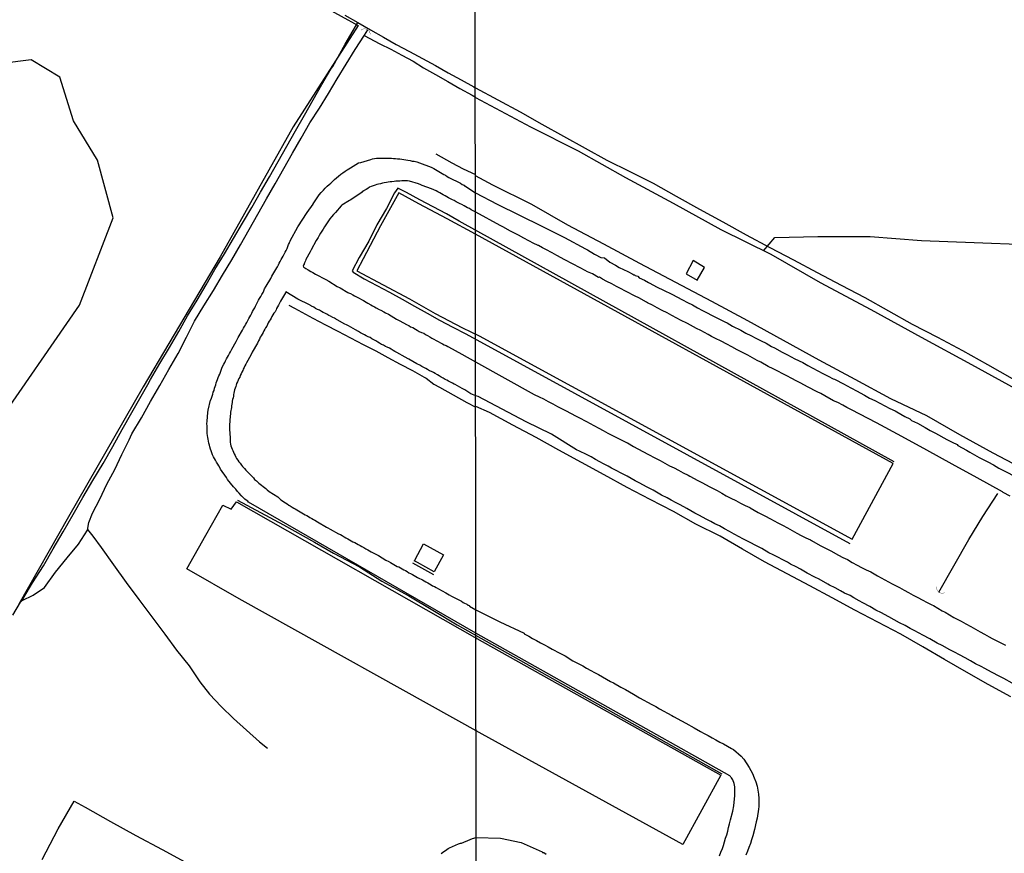
# Model space of a CAD drawing. Units: millimetres. Extents: x 187963 to 190373, y 1654889 to 1657663.
# Drawn here: x 188861 to 189004, y 1656260 to 1656381 of the extents above; entities that cross this region are included whole.
import ezdxf

# ---------------------------------------------------------------- set-up
doc = ezdxf.new("R2010")
doc.units = ezdxf.units.MM
for name, color, linetype in [('V-BANHADO', 102, 'Continuous'), ('V-BUEIRO', 5, 'Continuous'), ('V-EDIFICACAO', 2, 'Continuous'), ('V-LOTE', 1, 'Continuous'), ('V-REFERENCIA', 2, 'Continuous'), ('V-TESTADA', 5, 'Continuous'), ('V-VALETA', 242, 'Continuous'), ('X-LIMITE_1000', 7, 'Continuous')]:
    doc.layers.add(name, color=color, linetype=linetype)

# ---------------------------------------------------------------- blocks, each defined once
blk = doc.blocks.new('305')
at = {"color": 0, "linetype": 'ByBlock', "lineweight": -2, "const_width": 0.05}
blk.add_lwpolyline([(0.73, 0.39, 0.60863), (-0.73, 0.38)], format="xyb", dxfattribs=at)

msp = doc.modelspace()

# ---------------------------------------------------------------- linework, layer by layer
at = {"layer": 'V-BANHADO'}
for points in [[(188858, 1656408.43), (188872, 1656400.64), (188886.09, 1656392.94), (188900.36, 1656385.41), (188910.23, 1656379.97), (188900.81, 1656365.27), (188890.22, 1656346.43), (188879.09, 1656327.59), (188868.23, 1656308.75), (188861.05, 1656296.09)], [(188857.37, 1656321.46), (188869.85, 1656339.43), (188874.7, 1656352.09), (188872.45, 1656360.44), (188868.95, 1656366.14), (188866.97, 1656372.49), (188862.85, 1656375.01), (188858.63, 1656374.44)]]:
    msp.add_lwpolyline(points, dxfattribs=at)
at = {"layer": 'V-EDIFICACAO'}
for points in [[(188927.77, 1656335), (188981.84, 1656305.51), (188987.79, 1656316.5), (188987.79, 1656316.5), (188987.79, 1656316.5), (188987.79, 1656316.5), (188927.25, 1656349.73), (188923.14, 1656351.95), (188919.04, 1656354.11), (188916.13, 1656355.69), (188913.46, 1656350.92), (188910.95, 1656346.13), (188910.05, 1656344.42), (188913.86, 1656342.36), (188917.65, 1656340.33), (188921.39, 1656338.21), (188925.36, 1656336.14)], [(188957.77, 1656343.98), (188959.35, 1656343.04), (188960.44, 1656344.88), (188958.78, 1656345.9), (188957.77, 1656343.98)], [(188892.97, 1656296.87), (188892.97, 1656296.87), (188892.97, 1656296.87), (188892.97, 1656296.87), (188892.97, 1656296.87), (188892.97, 1656296.87), (188892.97, 1656296.87), (188892.97, 1656296.87), (188892.97, 1656296.87), (188892.97, 1656296.87), (188892.97, 1656296.87), (188892.97, 1656296.87), (188892.97, 1656296.87), (188892.97, 1656296.87), (188892.97, 1656296.87), (188892.97, 1656296.87), (188892.97, 1656296.87), (188892.97, 1656296.87), (188892.97, 1656296.87), (188892.97, 1656296.87), (188892.97, 1656296.87), (188885.42, 1656301.2), (188885.42, 1656301.2), (188885.42, 1656301.2), (188885.42, 1656301.2), (188888.17, 1656306.07), (188890.62, 1656310.45), (188890.62, 1656310.45), (188891.83, 1656309.85), (188892.6, 1656310.9), (188892.6, 1656310.9), (188892.6, 1656310.9), (188892.6, 1656310.9), (188892.6, 1656310.9), (188892.6, 1656310.9), (188892.6, 1656310.9), (188892.6, 1656310.9), (188892.6, 1656310.9), (188892.6, 1656310.9), (188892.6, 1656310.9), (188892.6, 1656310.9), (188892.6, 1656310.9), (188892.6, 1656310.9), (188892.6, 1656310.9), (188892.6, 1656310.9), (188892.6, 1656310.9), (188927.41, 1656291.13), (188927.3, 1656291.19), (188927.41, 1656291.13), (188962.8, 1656271.29), (188962.8, 1656271.29), (188962.8, 1656271.29), (188962.8, 1656271.29), (188962.8, 1656271.29), (188962.8, 1656271.29), (188957.27, 1656261.27), (188957.27, 1656261.27), (188957.27, 1656261.27), (188957.27, 1656261.27), (188957.27, 1656261.27), (188957.27, 1656261.27), (188957.27, 1656261.27), (188957.27, 1656261.27), (188957.27, 1656261.27), (188928.2, 1656277.22)], [(188918.83, 1656302.13), (188918.37, 1656302.37), (188918.44, 1656302.48), (188919.71, 1656304.85), (188922.61, 1656303.22), (188921.24, 1656300.78)]]:
    msp.add_lwpolyline(points, close=True, dxfattribs=at)
msp.add_lwpolyline([(188864.44, 1656259.09), (188866.77, 1656263.51), (188869.06, 1656267.53), (188870.67, 1656266.65), (188874.35, 1656264.6), (188878.03, 1656262.55), (188881.84, 1656260.5), (188885.65, 1656258.45)], dxfattribs=at)
at = {"layer": 'V-LOTE'}
for points in [[(188908.32, 1656381.46), (188910.19, 1656380.41), (188912.04, 1656379.34), (188913.89, 1656378.27), (188915.76, 1656377.21), (188917.65, 1656376.19), (188919.57, 1656375.17), (188921.45, 1656374.15), (188923.3, 1656373.12), (188925.15, 1656372.09), (188927, 1656371.06), (188927.22, 1656370.89)], [(188906.25, 1656373.64), (188906.56, 1656374.03), (188908.33, 1656377.25), (188909.5, 1656379.24), (188910.18, 1656380.42)], [(188877.42, 1656323.88), (188879.77, 1656327.92), (188880.12, 1656328.64), (188881.5, 1656330.96), (188882.88, 1656333.28), (188884.26, 1656335.6), (188885.52, 1656337.89), (188886.92, 1656340.13), (188888.2, 1656342.37), (188889.48, 1656344.61), (188890.87, 1656346.85), (188892.18, 1656349.09), (188893.46, 1656351.33), (188894.82, 1656353.57), (188896.09, 1656355.8), (188897.36, 1656358.03), (188898.63, 1656360.26), (188899.9, 1656362.49), (188901.17, 1656364.72), (188902.44, 1656366.95), (188903.71, 1656369.18), (188904.98, 1656371.41), (188906.25, 1656373.64)], [(188927.22, 1656370.91), (188933.73, 1656367.44), (188936.86, 1656365.69), (188939.99, 1656363.94), (188943.12, 1656362.19), (188946.25, 1656360.44), (188949.63, 1656358.79), (188952.99, 1656357.1), (188956.33, 1656355.23), (188959.69, 1656353.36), (188963.07, 1656351.49), (188966.45, 1656349.62), (188969.88, 1656347.8), (188973.33, 1656345.98), (188976.78, 1656344.16), (188980.23, 1656342.34), (188983.68, 1656340.52), (188987.11, 1656338.59), (188990.54, 1656336.66), (188994.19, 1656334.77), (188997.84, 1656332.88), (189001.44, 1656330.83), (189005.04, 1656328.78)], [(188860.16, 1656294.47), (188861.31, 1656296.38), (188861.55, 1656296.61), (188861.83, 1656297.13), (188863.02, 1656299.17), (188864.61, 1656301.65), (188866.01, 1656304.12), (188867.47, 1656306.59), (188868.93, 1656309.06), (188870.32, 1656311.53), (188871.8, 1656314), (188873.28, 1656316.47), (188874.68, 1656318.94), (188876.05, 1656321.41), (188877.42, 1656323.88)]]:
    msp.add_lwpolyline(points, dxfattribs=at)
at = {"layer": 'V-REFERENCIA'}
for points in [[(188962.62, 1656259.62), (188962.81, 1656260.14), (188963.03, 1656260.65), (188963.18, 1656261.12), (188963.31, 1656261.64), (188963.48, 1656262.16), (188963.67, 1656262.67), (188963.8, 1656263.19), (188963.93, 1656263.7), (188964.04, 1656264.22), (188964.19, 1656264.8), (188964.53, 1656266.07), (188964.7, 1656266.84), (188964.7, 1656266.9), (188964.83, 1656268.3), (188964.83, 1656269.08), (188964.81, 1656269.59), (188964.72, 1656270.11), (188964.55, 1656270.62), (188964.34, 1656270.9), (188964.31, 1656270.97), (188964.23, 1656271.03), (188964.18, 1656271.12), (188964.12, 1656271.22), (188927.28, 1656291.87), (188894.36, 1656310.87), (188894.22, 1656311.01), (188893.99, 1656311.18), (188893.82, 1656311.33), (188893.62, 1656311.48), (188893.41, 1656311.69), (188893.34, 1656311.76), (188893.3, 1656311.78), (188893.28, 1656311.82), (188892.98, 1656312.17), (188892.76, 1656312.43), (188892.48, 1656312.74), (188892.16, 1656313.11), (188891.28, 1656314.16), (188891.13, 1656314.45), (188890.27, 1656315.67), (188890.21, 1656315.82), (188890.03, 1656316.12), (188889.88, 1656316.38), (188889.69, 1656316.68), (188889.56, 1656316.94), (188889.41, 1656317.2), (188889.26, 1656317.45), (188889.13, 1656317.75), (188889, 1656318.01), (188888.92, 1656318.31), (188888.81, 1656318.57), (188888.72, 1656318.87), (188888.68, 1656319.13), (188888.59, 1656319.43), (188888.53, 1656319.69), (188888.49, 1656319.99), (188888.44, 1656320.25), (188888.4, 1656320.55), (188888.36, 1656320.81), (188888.36, 1656321.11), (188888.34, 1656321.36), (188888.34, 1656321.62), (188888.36, 1656321.92), (188888.32, 1656322.22), (188888.34, 1656322.61), (188888.43, 1656323.88), (188888.51, 1656324.2), (188888.85, 1656325.68), (188888.87, 1656325.7), (188888.96, 1656325.96), (188889.09, 1656326.26), (188889.15, 1656326.52), (188889.24, 1656326.82), (188889.35, 1656327.08), (188889.43, 1656327.38), (188889.52, 1656327.64), (188889.6, 1656327.9), (188889.65, 1656328.15), (188889.75, 1656328.41), (188889.84, 1656328.67), (188889.95, 1656328.93), (188890.03, 1656329.19), (188890.16, 1656329.44), (188890.27, 1656329.74), (188890.36, 1656330), (188890.48, 1656330.3), (188890.59, 1656330.56), (188890.74, 1656330.86), (188890.89, 1656331.12), (188891.02, 1656331.38), (188891.15, 1656331.63), (188891.28, 1656331.89), (188891.43, 1656332.15), (188891.58, 1656332.41), (188891.71, 1656332.67), (188891.9, 1656333.07), (188892.53, 1656334.15), (188892.63, 1656334.34), (188892.83, 1656334.73), (188893.48, 1656335.82), (188893.6, 1656336.1), (188893.77, 1656336.36), (188893.94, 1656336.66), (188894.09, 1656336.92), (188894.25, 1656337.22), (188894.37, 1656337.48), (188894.53, 1656337.74), (188894.68, 1656337.99), (188894.8, 1656338.25), (188894.93, 1656338.51), (188894.93, 1656338.51), (188895.08, 1656338.77), (188895.25, 1656339.03), (188895.36, 1656339.28), (188895.49, 1656339.58), (188895.62, 1656339.84), (188895.79, 1656340.14), (188895.92, 1656340.4), (188896.14, 1656340.7), (188896.27, 1656340.96), (188896.44, 1656341.26), (188896.54, 1656341.52), (188896.67, 1656341.78), (188896.89, 1656342.16), (188897.58, 1656343.3), (188897.73, 1656343.62), (188898.46, 1656344.85), (188898.54, 1656345), (188898.67, 1656345.26), (188898.8, 1656345.51), (188898.93, 1656345.77), (188899.06, 1656346.03), (188899.23, 1656346.29), (188899.36, 1656346.55), (188899.49, 1656346.8), (188899.66, 1656347.1), (188899.79, 1656347.36), (188899.94, 1656347.66), (188900.05, 1656347.92), (188900.13, 1656348.22), (188900.26, 1656348.48), (188900.28, 1656348.52), (188900.33, 1656348.59), (188900.37, 1656348.69), (188900.38, 1656348.77), (188901.49, 1656350.77), (188902.83, 1656352.86), (188902.84, 1656352.88), (188903.7, 1656354.09), (188903.72, 1656354.11), (188903.89, 1656354.41), (188904.09, 1656354.71), (188904.3, 1656355.01), (188904.6, 1656355.42), (188904.88, 1656355.74), (188905.2, 1656356.1), (188905.47, 1656356.38), (188905.72, 1656356.66), (188906.02, 1656356.92), (188906.28, 1656357.13), (188906.54, 1656357.39), (188906.82, 1656357.63), (188907.1, 1656357.89), (188907.4, 1656358.14), (188907.7, 1656358.4), (188908, 1656358.62), (188908.34, 1656358.85), (188908.65, 1656359.03), (188909.12, 1656359.33), (188910.26, 1656360.04), (188910.62, 1656360.12), (188912.06, 1656360.56), (188912.3, 1656360.62), (188912.6, 1656360.68), (188912.9, 1656360.72), (188913.2, 1656360.74), (188913.54, 1656360.74), (188913.84, 1656360.74), (188914.15, 1656360.74), (188914.45, 1656360.74), (188914.75, 1656360.74), (188915.05, 1656360.72), (188915.35, 1656360.7), (188915.65, 1656360.68), (188915.95, 1656360.66), (188916.25, 1656360.62), (188916.55, 1656360.57), (188916.85, 1656360.55), (188917.15, 1656360.49), (188917.45, 1656360.44), (188917.76, 1656360.4), (188918.06, 1656360.31), (188918.36, 1656360.29), (188918.72, 1656360.21), (188919.13, 1656360.06), (188920.83, 1656359.42), (188921.19, 1656359.22), (188922.67, 1656358.36), (188922.87, 1656358.27), (188923.15, 1656358.1), (188923.38, 1656357.95), (188923.75, 1656357.76), (188924.03, 1656357.61), (188924.41, 1656357.44), (188924.67, 1656357.29), (188925.06, 1656357.09), (188925.32, 1656356.92), (188925.6, 1656356.82), (188925.62, 1656356.75), (188925.67, 1656356.72), (188927.24, 1656355.69), (188930.37, 1656354.06), (188933.62, 1656352.46), (188936.87, 1656350.86), (188940.12, 1656349.26), (188943.19, 1656347.59), (188943.49, 1656347.44), (188944.5, 1656346.81), (188944.57, 1656346.77), (188945.42, 1656346.34), (188945.93, 1656346.28), (188946.69, 1656345.67), (188947.55, 1656345.23), (188948.04, 1656344.9), (188949.31, 1656344.3), (188950.05, 1656343.94), (188950.17, 1656343.83), (188950.35, 1656343.83), (188950.39, 1656343.72), (188950.75, 1656343.61), (188950.97, 1656343.37), (188951.72, 1656343.05), (188952.32, 1656342.73), (188952.43, 1656342.67), (188953.57, 1656342.06), (188954.49, 1656341.59), (188955.68, 1656341.03), (188957.22, 1656340.19), (188957.95, 1656339.81), (188958.69, 1656339.47), (188959.42, 1656339.06), (188960.15, 1656338.67), (188960.92, 1656338.28), (188961.37, 1656338.05), (188962.51, 1656337.44), (188963.37, 1656337.01), (188963.71, 1656336.88), (188964.51, 1656336.39), (188965.69, 1656335.79), (188966.42, 1656335.38), (188967.15, 1656335.02), (188967.88, 1656334.65), (188968.62, 1656334.26), (188969.35, 1656333.9), (188970.12, 1656333.46), (188970.57, 1656333.23), (188971.71, 1656332.6), (188972.46, 1656332.22), (188973.52, 1656331.64), (188974.68, 1656331.1), (188975.41, 1656330.69), (188976.14, 1656330.28), (188976.87, 1656329.92), (188977.6, 1656329.53), (188978.33, 1656329.15), (188979.06, 1656328.76), (188979.25, 1656328.68), (188980.65, 1656327.96), (188981.02, 1656327.77), (188982.46, 1656327), (188983.62, 1656326.39), (188984.35, 1656325.96), (188985.12, 1656325.62), (188985.85, 1656325.21), (188986.58, 1656324.82), (188987.31, 1656324.44), (188988.04, 1656324.1), (188988.32, 1656323.95), (188989.46, 1656323.3), (188990.21, 1656322.94), (188990.41, 1656322.72), (188991.29, 1656322.31), (188992.43, 1656321.69), (188993.16, 1656321.28), (188993.89, 1656320.89), (188995.57, 1656319.95), (188996.34, 1656319.58), (188997.05, 1656319.22), (188997.17, 1656319.07), (188998.4, 1656318.4), (188998.9, 1656318.14), (189000.25, 1656317.37), (189001.5, 1656316.74), (189002.32, 1656316.3), (189003.09, 1656315.82), (189003.86, 1656315.41), (189005.63, 1656314.51)], [(189004.74, 1656311.72), (189003.73, 1656312.28), (189003.62, 1656312.36), (188999.97, 1656314.38), (188996.32, 1656316.39), (188992.67, 1656318.4), (188989.02, 1656320.41), (188985.37, 1656322.39), (188981.74, 1656324.26), (188981.04, 1656324.61), (188980.5, 1656324.91), (188979.75, 1656325.32), (188979.15, 1656325.58), (188978.56, 1656325.9), (188978.44, 1656325.97), (188977.27, 1656326.61), (188976.76, 1656326.85), (188975.36, 1656327.58), (188974.38, 1656328.11), (188973.79, 1656328.4), (188973, 1656328.85), (188972.48, 1656329.13), (188971.71, 1656329.51), (188971.17, 1656329.81), (188970.38, 1656330.18), (188969.67, 1656330.52), (188968.57, 1656331.17), (188968.08, 1656331.43), (188966.7, 1656332.18), (188965.74, 1656332.65), (188965.15, 1656332.93), (188964.4, 1656333.38), (188963.65, 1656333.79), (188962.83, 1656334.2), (188962, 1656334.61), (188961.45, 1656334.91), (188960.94, 1656335.17), (188959.89, 1656335.74), (188959.26, 1656336.05), (188957.97, 1656336.77), (188956.97, 1656337.27), (188956.4, 1656337.55), (188955.69, 1656337.94), (188955.01, 1656338.32), (188954.3, 1656338.67), (188953.57, 1656339.03), (188952.88, 1656339.44), (188952.15, 1656339.79), (188952, 1656339.85), (188950.9, 1656340.47), (188950.37, 1656340.73), (188949.1, 1656341.4), (188948.15, 1656341.89), (188947.66, 1656342.15), (188947.01, 1656342.51), (188946.28, 1656342.86), (188945.66, 1656343.22), (188945.2, 1656343.48), (188945.08, 1656343.46), (188944.2, 1656343.96), (188943.47, 1656344.28), (188943.14, 1656344.45), (188942.41, 1656344.85), (188940.2, 1656346.02), (188939.04, 1656346.64), (188938.35, 1656347.01), (188937.42, 1656347.48), (188936.97, 1656347.74), (188936.35, 1656348.06), (188936.31, 1656348.08), (188936.22, 1656348.15), (188935.69, 1656348.38), (188934.96, 1656348.77), (188934.25, 1656349.12), (188933.45, 1656349.59), (188932.31, 1656350.17), (188931.22, 1656350.77), (188930.79, 1656351), (188927.27, 1656352.91), (188926.61, 1656353.27), (188926.35, 1656353.42), (188926.09, 1656353.55), (188925.83, 1656353.7), (188925.58, 1656353.83), (188925.28, 1656354), (188925.02, 1656354.13), (188924.72, 1656354.28), (188924.46, 1656354.43), (188924.16, 1656354.58), (188923.9, 1656354.69), (188923.6, 1656354.86), (188923.34, 1656354.99), (188923.08, 1656355.12), (188922.83, 1656355.27), (188922.57, 1656355.42), (188922.31, 1656355.57), (188922.05, 1656355.7), (188921.79, 1656355.87), (188921.54, 1656356), (188921.21, 1656356.15), (188920.85, 1656356.3), (188919.49, 1656356.79), (188919.3, 1656356.88), (188918.96, 1656357.03), (188917.69, 1656357.42), (188917.63, 1656357.42), (188917.37, 1656357.44), (188917.11, 1656357.44), (188916.81, 1656357.46), (188916.55, 1656357.44), (188916.25, 1656357.41), (188915.99, 1656357.41), (188915.69, 1656357.39), (188915.43, 1656357.37), (188915.13, 1656357.33), (188914.88, 1656357.29), (188914.58, 1656357.24), (188914.32, 1656357.2), (188914.02, 1656357.16), (188913.76, 1656357.11), (188913.46, 1656357.03), (188913.2, 1656356.98), (188912.94, 1656356.9), (188912.68, 1656356.81), (188912.43, 1656356.73), (188912.43, 1656356.73), (188912.13, 1656356.64), (188911.89, 1656356.51), (188911.63, 1656356.34), (188911.4, 1656356.21), (188911.11, 1656356.04), (188911.05, 1656356), (188910.81, 1656355.85), (188910.82, 1656355.83), (188909.18, 1656354.71), (188908.99, 1656354.62), (188907.85, 1656353.91), (188907.78, 1656353.83), (188907.48, 1656353.48), (188907.25, 1656353.21), (188906.94, 1656352.88), (188906.66, 1656352.58), (188906.36, 1656352.24), (188906.13, 1656351.96), (188905.91, 1656351.66), (188905.72, 1656351.36), (188905.55, 1656351.06), (188905.33, 1656350.76), (188905.16, 1656350.46), (188904.95, 1656350.16), (188904.77, 1656349.86), (188904.58, 1656349.55), (188904.43, 1656349.25), (188904.15, 1656348.8), (188903.42, 1656347.45), (188903.27, 1656347.15), (188902.67, 1656346.05), (188902.58, 1656345.86), (188902.45, 1656345.56), (188902.39, 1656345.43), (188902.39, 1656345.32), (188902.32, 1656345.26), (188902.32, 1656345.17), (188902.28, 1656345.15), (188902.3, 1656344.95), (188902.35, 1656344.95), (188902.37, 1656344.93), (188902.63, 1656344.74), (188902.99, 1656344.54), (188903.38, 1656344.31), (188903.66, 1656344.14), (188904.07, 1656343.92), (188904.35, 1656343.77), (188904.65, 1656343.62), (188904.99, 1656343.43), (188905.25, 1656343.28), (188905.55, 1656343.13), (188905.96, 1656342.89), (188907.2, 1656342.14), (188907.61, 1656341.94), (188908.75, 1656341.26), (188908.82, 1656341.24), (188909.12, 1656341.13), (188909.46, 1656340.93), (188909.72, 1656340.78), (188910.08, 1656340.57), (188910.36, 1656340.46), (188910.73, 1656340.27), (188911.01, 1656340.1), (188911.37, 1656339.88), (188911.65, 1656339.73), (188912.06, 1656339.49), (188912.3, 1656339.35), (188912.6, 1656339.19), (188912.86, 1656339.04), (188913.26, 1656338.81), (188913.54, 1656338.7), (188913.93, 1656338.48), (188914.19, 1656338.33), (188914.62, 1656338.12), (188915.8, 1656337.41), (188916.17, 1656337.22), (188917.35, 1656336.6), (188917.56, 1656336.49), (188917.84, 1656336.31), (188918.14, 1656336.17), (188918.53, 1656335.95), (188918.79, 1656335.8), (188919.09, 1656335.63), (188919.39, 1656335.48), (188919.73, 1656335.35), (188919.99, 1656335.18), (188920.29, 1656335.03), (188920.63, 1656334.83), (188920.89, 1656334.66), (188921.19, 1656334.51), (188921.56, 1656334.29), (188921.84, 1656334.15), (188922.18, 1656333.95), (188922.44, 1656333.82), (188922.7, 1656333.69), (188923, 1656333.56), (188923.25, 1656333.44), (188923.32, 1656333.39), (188925.25, 1656332.31), (188927.26, 1656331.22), (188935.72, 1656326.48), (188936.46, 1656326.14), (188937.11, 1656325.84), (188937.79, 1656325.45), (188938.44, 1656325.11), (188939.13, 1656324.74), (188939.81, 1656324.42), (188940.39, 1656324.12), (188941.71, 1656323.39), (188942.2, 1656323.13), (188943.34, 1656322.55), (188944.41, 1656321.99), (188945.1, 1656321.6), (188945.75, 1656321.26), (188946.43, 1656320.89), (188947.08, 1656320.55), (188947.77, 1656320.18), (188948.45, 1656319.84), (188949.14, 1656319.52), (188949.29, 1656319.46), (188950.15, 1656318.95), (188952.24, 1656317.82), (188953.31, 1656317.26), (188954, 1656316.9), (188954.69, 1656316.53), (188955.38, 1656316.16), (188956.02, 1656315.84), (188956.67, 1656315.52), (188957.35, 1656315.11), (188958.04, 1656314.79), (188958.32, 1656314.66), (188959.46, 1656314.03), (188960.04, 1656313.74), (188961.18, 1656313.09), (188962.25, 1656312.57), (188962.94, 1656312.19), (188963.59, 1656311.8), (188964.27, 1656311.46), (188964.96, 1656311.11), (188965.65, 1656310.75), (188966.34, 1656310.38), (188966.98, 1656310.08), (188967.04, 1656310.04), (188968.23, 1656309.37), (188969.19, 1656308.88), (188969.99, 1656308.47), (188971.07, 1656307.89), (188971.75, 1656307.52), (188972.44, 1656307.16), (188973.13, 1656306.77), (188973.82, 1656306.38), (188974.46, 1656306.04), (188975.11, 1656305.72), (188975.79, 1656305.4), (188975.94, 1656305.33), (188977.17, 1656304.6), (188977.79, 1656304.28), (188978.76, 1656303.8), (188979.83, 1656303.2), (188980.48, 1656302.86), (188981.17, 1656302.54), (188981.85, 1656302.11), (188982.54, 1656301.74), (188983.19, 1656301.42), (188983.88, 1656301.08), (188984.54, 1656300.76), (188985.52, 1656300.17), (188987.62, 1656299.04), (188988.69, 1656298.48), (188989.38, 1656298.13), (188990.02, 1656297.77), (188990.67, 1656297.4), (188991.35, 1656297.06), (188992, 1656296.71), (188992.69, 1656296.32), (188993.38, 1656295.98), (188993.61, 1656295.88), (188994.88, 1656295.14), (188995.29, 1656294.93), (188996.56, 1656294.16), (188997.63, 1656293.62), (188998.32, 1656293.25), (188999.01, 1656292.84), (188999.69, 1656292.48), (189000.38, 1656292.09), (189001.03, 1656291.75), (189001.71, 1656291.34), (189002.12, 1656291.13), (189003.39, 1656290.46), (189004.06, 1656290.14)], [(189005.04, 1656284.61), (189003.82, 1656285.3), (189003.24, 1656285.58), (189002.02, 1656286.25), (189001.07, 1656286.78), (189000.51, 1656287.06), (188999.73, 1656287.45), (188998.98, 1656287.88), (188998.21, 1656288.31), (188997.41, 1656288.72), (188996.64, 1656289.13), (188995.97, 1656289.45), (188994.88, 1656290.09), (188994.17, 1656290.44), (188993.07, 1656291.04), (188992.09, 1656291.58), (188991.55, 1656291.88), (188990.8, 1656292.27), (188990.25, 1656292.56), (188989.5, 1656292.97), (188988.71, 1656293.38), (188987.93, 1656293.81), (188987.14, 1656294.24), (188987.03, 1656294.29), (188986.06, 1656294.82), (188985.27, 1656295.21), (188984.39, 1656295.75), (188983.4, 1656296.26), (188982.86, 1656296.57), (188982.07, 1656296.99), (188981.53, 1656297.32), (188980.74, 1656297.7), (188980.15, 1656298), (188979.38, 1656298.43), (188978.54, 1656298.86), (188978.31, 1656298.97), (188977.04, 1656299.7), (188976.42, 1656300), (188975.32, 1656300.58), (188974.33, 1656301.14), (188973.73, 1656301.49), (188972.91, 1656301.87), (188972.44, 1656302.17), (188971.71, 1656302.54), (188971.17, 1656302.84), (188970.38, 1656303.25), (188969.75, 1656303.55), (188968.72, 1656304.15), (188967.99, 1656304.52), (188966.96, 1656305.07), (188965.99, 1656305.57), (188965.47, 1656305.85), (188964.74, 1656306.21), (188964.03, 1656306.62), (188963.33, 1656307.01), (188962.62, 1656307.44), (188961.91, 1656307.74), (188961.37, 1656308.06), (188960.79, 1656308.34), (188959.63, 1656309.01), (188959.05, 1656309.29), (188957.89, 1656309.97), (188956.88, 1656310.49), (188956.34, 1656310.77), (188955.59, 1656311.18), (188955.03, 1656311.5), (188954.22, 1656311.91), (188953.7, 1656312.19), (188952.97, 1656312.6), (188952.43, 1656312.9), (188952.13, 1656313.05), (188950.97, 1656313.67), (188950.37, 1656313.97), (188949.21, 1656314.64), (188948.24, 1656315.13), (188947.7, 1656315.43), (188946.95, 1656315.82), (188946.48, 1656316.08), (188945.79, 1656316.45), (188945.27, 1656316.72), (188944.61, 1656317.07), (188943.98, 1656317.43), (188943.32, 1656317.76), (188942.3, 1656318.25), (188941.9, 1656318.44), (188938.25, 1656320.73), (188934.58, 1656322.54), (188931.11, 1656324.37), (188927.64, 1656326.2), (188927.27, 1656326.27), (188926.58, 1656326.58), (188925.68, 1656327.14), (188925.32, 1656327.33), (188924.31, 1656327.92), (188924.16, 1656327.98), (188923.9, 1656328.11), (188923.6, 1656328.26), (188923.34, 1656328.39), (188923.08, 1656328.54), (188922.83, 1656328.67), (188922.53, 1656328.84), (188922.27, 1656329.01), (188921.97, 1656329.18), (188921.71, 1656329.33), (188921.41, 1656329.51), (188921.15, 1656329.65), (188920.85, 1656329.83), (188920.59, 1656329.93), (188920.29, 1656330.08), (188920.03, 1656330.24), (188919.73, 1656330.41), (188919.47, 1656330.56), (188919.17, 1656330.73), (188918.74, 1656330.94), (188917.56, 1656331.61), (188917.5, 1656331.65), (188917.06, 1656331.87), (188915.84, 1656332.56), (188915.56, 1656332.71), (188915.31, 1656332.86), (188915.01, 1656333.03), (188914.75, 1656333.18), (188914.45, 1656333.33), (188914.19, 1656333.44), (188913.89, 1656333.61), (188913.63, 1656333.74), (188913.33, 1656333.91), (188913.07, 1656334.08), (188912.77, 1656334.25), (188912.51, 1656334.38), (188912.21, 1656334.55), (188911.95, 1656334.72), (188911.7, 1656334.85), (188911.4, 1656335), (188911.14, 1656335.11), (188910.84, 1656335.28), (188910.58, 1656335.41), (188910.28, 1656335.61), (188909.85, 1656335.84), (188908.84, 1656336.42), (188908.65, 1656336.51), (188908.22, 1656336.74), (188906.95, 1656337.46), (188906.8, 1656337.52), (188906.54, 1656337.65), (188906.24, 1656337.82), (188905.98, 1656337.95), (188905.68, 1656338.12), (188905.42, 1656338.27), (188905.16, 1656338.38), (188904.91, 1656338.51), (188904.61, 1656338.68), (188904.35, 1656338.81), (188904.05, 1656338.96), (188903.79, 1656339.13), (188903.49, 1656339.3), (188903.4, 1656339.34), (188903.34, 1656339.37), (188903.27, 1656339.41), (188903.18, 1656339.48), (188901.49, 1656340.29), (188899.74, 1656341.34), (188899.68, 1656341.22), (188898.98, 1656339.99), (188898.93, 1656339.89), (188898.93, 1656339.89), (188898.8, 1656339.63), (188898.67, 1656339.41), (188898.54, 1656339.2), (188898.41, 1656338.94), (188898.33, 1656338.73), (188898.18, 1656338.47), (188898.01, 1656338.25), (188897.88, 1656338.04), (188897.73, 1656337.78), (188897.6, 1656337.56), (188897.47, 1656337.31), (188897.34, 1656337.09), (188897.21, 1656336.88), (188897.1, 1656336.62), (188896.98, 1656336.4), (188896.82, 1656336.15), (188896.69, 1656335.93), (188896.57, 1656335.72), (188896.44, 1656335.46), (188896.31, 1656335.24), (188896.18, 1656334.99), (188896.05, 1656334.77), (188895.94, 1656334.51), (188895.77, 1656334.26), (188895.62, 1656333.91), (188894.85, 1656332.6), (188894.83, 1656332.54), (188894.7, 1656332.19), (188894.03, 1656331.05), (188893.94, 1656330.86), (188893.82, 1656330.65), (188893.69, 1656330.39), (188893.58, 1656330.17), (188893.51, 1656329.96), (188893.39, 1656329.7), (188893.28, 1656329.49), (188893.15, 1656329.23), (188893.06, 1656329.01), (188892.96, 1656328.8), (188892.83, 1656328.54), (188892.74, 1656328.33), (188892.61, 1656328.07), (188892.53, 1656327.85), (188892.48, 1656327.64), (188892.4, 1656327.38), (188892.33, 1656327.17), (188892.27, 1656326.91), (188892.23, 1656326.69), (188892.18, 1656326.48), (188892.14, 1656326.22), (188892.1, 1656326.01), (188892.03, 1656325.75), (188891.99, 1656325.53), (188891.95, 1656325.32), (188891.9, 1656325.06), (188891.86, 1656324.85), (188891.86, 1656324.59), (188891.82, 1656324.37), (188891.77, 1656324.16), (188891.73, 1656323.9), (188891.71, 1656323.68), (188891.67, 1656323.34), (188891.59, 1656322.03), (188891.58, 1656321.79), (188891.58, 1656321.45), (188891.67, 1656320.22), (188891.67, 1656320.2), (188891.67, 1656319.95), (188891.69, 1656319.73), (188891.69, 1656319.52), (188891.71, 1656319.32), (188891.73, 1656319.3), (188891.73, 1656319.26), (188891.8, 1656319.04), (188891.88, 1656318.79), (188891.97, 1656318.57), (188892.05, 1656318.36), (188892.18, 1656318.1), (188892.27, 1656317.88), (188892.4, 1656317.63), (188892.51, 1656317.41), (188892.61, 1656317.2), (188892.81, 1656316.94), (188892.93, 1656316.7), (188893.11, 1656316.51), (188893.32, 1656316.23), (188893.49, 1656316.04), (188893.77, 1656315.75), (188893.97, 1656315.52), (188894.16, 1656315.31), (188894.42, 1656315.04), (188894.63, 1656314.81), (188894.83, 1656314.62), (188895.04, 1656314.38), (188895.23, 1656314.16), (188895.52, 1656313.95), (188895.84, 1656313.65), (188896.85, 1656312.83), (188897.02, 1656312.68), (188897.34, 1656312.42), (188897.34, 1656312.42), (188898.57, 1656311.63), (188898.76, 1656311.43), (188899.04, 1656311.22), (188899.25, 1656311.07), (188899.47, 1656310.92), (188899.71, 1656310.77), (188899.94, 1656310.62), (188900.18, 1656310.45), (188900.39, 1656310.32), (188900.67, 1656310.17), (188900.91, 1656310.02), (188901.12, 1656309.89), (188901.34, 1656309.74), (188901.57, 1656309.61), (188901.83, 1656309.46), (188902.07, 1656309.33), (188902.33, 1656309.18), (188902.54, 1656309.03), (188902.77, 1656308.92), (188903.01, 1656308.77), (188903.23, 1656308.64), (188903.53, 1656308.49), (188903.75, 1656308.38), (188903.96, 1656308.25), (188904.32, 1656308.04), (188905.66, 1656307.25), (188905.85, 1656307.16), (188906.19, 1656306.96), (188907.38, 1656306.3), (188907.4, 1656306.3), (188907.66, 1656306.17), (188907.93, 1656306.02), (188908.21, 1656305.87), (188908.43, 1656305.72), (188908.75, 1656305.55), (188908.99, 1656305.4), (188909.2, 1656305.29), (188909.46, 1656305.14), (188909.74, 1656305.03), (188909.98, 1656304.9), (188910.23, 1656304.75), (188910.51, 1656304.6), (188910.75, 1656304.45), (188911.03, 1656304.3), (188911.33, 1656304.13), (188911.63, 1656303.96), (188911.87, 1656303.81), (188912.12, 1656303.68), (188912.4, 1656303.53), (188912.6, 1656303.42), (188912.81, 1656303.33), (188913.16, 1656303.12), (188914.25, 1656302.46), (188914.36, 1656302.41), (188914.58, 1656302.32), (188914.94, 1656302.11), (188915.88, 1656301.55), (188915.91, 1656301.55), (188916.12, 1656301.49), (188916.38, 1656301.36), (188916.61, 1656301.23), (188916.85, 1656301.08), (188917.07, 1656300.95), (188917.32, 1656300.84), (188917.6, 1656300.65), (188917.84, 1656300.52), (188918.1, 1656300.37), (188918.33, 1656300.24), (188918.61, 1656300.09), (188918.83, 1656299.96), (188919.13, 1656299.83), (188919.35, 1656299.7), (188919.56, 1656299.6), (188919.78, 1656299.47), (188920.03, 1656299.34), (188920.31, 1656299.16), (188920.57, 1656299.01), (188920.8, 1656298.89), (188921.02, 1656298.76), (188921.3, 1656298.63), (188921.54, 1656298.48), (188921.88, 1656298.31), (188922.93, 1656297.71), (188923.19, 1656297.58), (188923.43, 1656297.45), (188923.75, 1656297.25), (188924.91, 1656296.66), (188925.19, 1656296.5), (188925.44, 1656296.35), (188925.66, 1656296.24), (188925.88, 1656296.12), (188926, 1656296.07), (188926.02, 1656296.03), (188926.09, 1656296.01), (188926.15, 1656295.96), (188926.22, 1656295.94), (188926.3, 1656295.88), (188926.35, 1656295.86), (188926.38, 1656295.82), (188927.3, 1656295.25), (188930.77, 1656293.53), (188934.3, 1656291.86), (188934.29, 1656291.77), (188934.96, 1656291.45), (188935.52, 1656291.12), (188936.07, 1656290.8), (188936.68, 1656290.48), (188937.24, 1656290.18), (188937.79, 1656289.88), (188938.37, 1656289.58), (188939.47, 1656288.98), (188940.22, 1656288.61), (188941.36, 1656287.88), (188942.22, 1656287.45), (188942.78, 1656287.13), (188943.34, 1656286.8), (188943.94, 1656286.46), (188944.5, 1656286.18), (188945.06, 1656285.88), (188945.66, 1656285.54), (188946.22, 1656285.19), (188946.82, 1656284.87), (188947.23, 1656284.66), (188948.28, 1656284.06), (188948.99, 1656283.71), (188950.15, 1656283.03), (188951.03, 1656282.53), (188951.64, 1656282.16), (188952.19, 1656281.89), (188952.8, 1656281.56), (188953.36, 1656281.26), (188953.91, 1656280.92), (188954.52, 1656280.59), (188955.07, 1656280.27), (188955.68, 1656279.95), (188955.95, 1656279.82), (188957.1, 1656279.16), (188957.72, 1656278.85), (188958.94, 1656278.17), (188959.85, 1656277.63), (188960.4, 1656277.33), (188960.96, 1656277.05), (188961.52, 1656276.71), (188962.08, 1656276.41), (188962.64, 1656276.1), (188963.2, 1656275.82), (188963.76, 1656275.52), (188964.32, 1656275.18), (188964.64, 1656275.03), (188965.73, 1656274.04), (188966.14, 1656273.63), (188966.92, 1656272.41), (188967.37, 1656271.53), (188967.65, 1656270.93), (188967.86, 1656270.32), (188968.08, 1656269.72), (188968.18, 1656269.12), (188968.27, 1656268.52), (188968.29, 1656267.92), (188968.31, 1656267.31), (188968.29, 1656266.76), (188968.27, 1656266.35), (188968.06, 1656265.08), (188967.93, 1656264.54), (188967.69, 1656263.4), (188967.43, 1656262.5), (188967.26, 1656261.94), (188967.09, 1656261.38), (188966.85, 1656260.82), (188966.66, 1656260.26), (188966.44, 1656259.71)], [(188922.24, 1656259.95), (188922.44, 1656260.08), (188922.65, 1656260.23), (188922.87, 1656260.38), (188923.1, 1656260.53), (188923.3, 1656260.66), (188923.49, 1656260.75), (188924.76, 1656261.35), (188925.06, 1656261.43), (188925.21, 1656261.46), (188926.46, 1656261.99), (188926.78, 1656262.1), (188927.33, 1656262.27), (188930.87, 1656262.18), (188933.87, 1656261.54), (188936.92, 1656260.18), (188936.95, 1656260.11), (188937.12, 1656260.09), (188937.49, 1656259.85)]]:
    msp.add_lwpolyline(points, dxfattribs=at)
at = {"layer": 'V-TESTADA'}
for points in [[(188908.32, 1656381.46), (188910.19, 1656380.41), (188912.04, 1656379.34), (188913.89, 1656378.27), (188915.76, 1656377.21), (188917.65, 1656376.19), (188919.57, 1656375.17), (188921.45, 1656374.15), (188923.3, 1656373.12), (188925.15, 1656372.09), (188927, 1656371.06), (188927.22, 1656370.89)], [(188877.42, 1656323.88), (188879.77, 1656327.92), (188880.12, 1656328.64), (188881.5, 1656330.96), (188882.88, 1656333.28), (188884.26, 1656335.6), (188885.52, 1656337.89), (188886.92, 1656340.13), (188888.2, 1656342.37), (188889.48, 1656344.61), (188890.87, 1656346.85), (188892.18, 1656349.09), (188893.46, 1656351.33), (188894.82, 1656353.57), (188896.09, 1656355.8), (188897.36, 1656358.03), (188898.63, 1656360.26), (188899.9, 1656362.49), (188901.17, 1656364.72), (188902.44, 1656366.95), (188903.71, 1656369.18), (188904.98, 1656371.41), (188906.25, 1656373.64)], [(188987.94, 1656316.73), (188924.87, 1656351.61), (188923.02, 1656352.65), (188921.08, 1656353.67), (188919.17, 1656354.69), (188917.23, 1656355.74), (188915.97, 1656356.4), (188915.49, 1656355.72), (188914.32, 1656353.42), (188912.95, 1656351.06), (188911.78, 1656348.7), (188910.39, 1656346.33), (188909.35, 1656344.39), (188909.52, 1656344.19), (188911.12, 1656343.25), (188912.95, 1656342.27), (188914.78, 1656341.29), (188916.61, 1656340.31), (188918.41, 1656339.29), (188920.21, 1656338.27), (188922.04, 1656337.25), (188923.93, 1656336.26), (188925.82, 1656335.27), (188981.48, 1656304.89)], [(188892.76, 1656311.15), (188899.43, 1656307.61), (188903.89, 1656305.06), (188906.64, 1656303.5), (188910.41, 1656301.52), (188913.66, 1656299.42), (188917.56, 1656297.27), (188921.05, 1656295.21), (188924.58, 1656293.11), (188962.95, 1656271.47)], [(188918.13, 1656302.1), (188921.13, 1656300.39)]]:
    msp.add_lwpolyline(points, dxfattribs=at)
at = {"layer": 'V-VALETA'}
for points in [[(188861.55, 1656296.61), (188863.14, 1656297.38), (188864.78, 1656298.52), (188866.37, 1656300.72), (188868.04, 1656302.79), (188869.69, 1656304.79), (188871, 1656306.79), (188871.18, 1656307.94), (188871.71, 1656309.26), (188872.81, 1656311.32), (188873.81, 1656313.47), (188874.98, 1656315.62), (188876, 1656317.77), (188877.02, 1656319.92), (188877.43, 1656320.79), (188878.85, 1656323.12), (188880.13, 1656325.45), (188881.47, 1656327.78), (188882.81, 1656330.11), (188884.15, 1656332.44), (188885.34, 1656334.77), (188886.53, 1656337.1), (188887.86, 1656339.35), (188889.27, 1656341.56), (188890.59, 1656343.77), (188891.91, 1656345.98), (188893.17, 1656348.19), (188894.43, 1656350.4), (188895.69, 1656352.61), (188896.95, 1656354.82), (188898.21, 1656357.03), (188899.47, 1656359.24), (188900.73, 1656361.45), (188901.99, 1656363.66), (188903.25, 1656365.87), (188904.62, 1656367.99), (188905.93, 1656370.11), (188907.2, 1656372.23), (188908.49, 1656374.35), (188909.81, 1656376.47), (188911.14, 1656378.59), (188911.63, 1656379.32)], [(188911.1, 1656378.52), (188913.35, 1656377.29), (188914.98, 1656376.52), (188916.56, 1656375.66), (188918.19, 1656374.82), (188919.7, 1656373.83), (188921.46, 1656372.85), (188923.22, 1656371.85), (188924.98, 1656370.85), (188926.74, 1656369.85), (188927.23, 1656369.57)], [(188927.23, 1656369.52), (188935.22, 1656365.27), (188942.13, 1656361.82), (188948.96, 1656357.93), (188955.9, 1656354.22), (188962.81, 1656350.4), (188970.04, 1656346.8), (188977.2, 1656342.73), (188984.54, 1656338.81), (188991.81, 1656334.81), (188999.12, 1656330.81), (189006.43, 1656326.81)], [(188921.48, 1656361.38), (188923.79, 1656360.08), (188925.44, 1656359.18), (188927.24, 1656358.35)], [(189060.99, 1656285.04), (189043.91, 1656295.23), (189030.45, 1656302.42), (189026, 1656304.97), (189021.66, 1656307.67), (189016.92, 1656310.33), (189012.03, 1656312.88), (189007.14, 1656315.43), (189002.25, 1656317.98), (188997.43, 1656320.64), (188992.65, 1656323.38), (188987.43, 1656325.86), (188982.25, 1656328.63), (188977.07, 1656331.48), (188971.89, 1656334.33), (188966.71, 1656337.18), (188961.49, 1656339.95), (188956.27, 1656342.72), (188951.05, 1656345.49), (188945.83, 1656348.26), (188940.61, 1656351.03), (188935.39, 1656354.02), (188929.77, 1656356.83), (188927.24, 1656358.18)], [(188968.99, 1656347.32), (188970.6, 1656349.25), (188976.86, 1656349.4), (188984.43, 1656349.4), (188991.89, 1656348.78), (188999.5, 1656348.49), (189007.11, 1656348.2)], [(188900.18, 1656339.43), (188901.02, 1656338.98), (188903.67, 1656337.55), (188905.49, 1656336.6), (188907.28, 1656335.64), (188909.11, 1656334.69), (188910.94, 1656333.74), (188912.77, 1656332.79), (188914.55, 1656331.84), (188916.32, 1656330.89), (188918.09, 1656329.94), (188919.82, 1656328.99), (188920.09, 1656328.84), (188921.22, 1656327.98), (188922.02, 1656327.52), (188924.01, 1656326.42), (188926, 1656325.32), (188927.27, 1656324.63)], [(189004.81, 1656282.63), (189001.54, 1656284.42), (188998.38, 1656286.25), (188995.22, 1656288.08), (188992.06, 1656289.91), (188988.9, 1656291.74), (188985.56, 1656293.49), (188982.22, 1656295.24), (188978.95, 1656296.99), (188975.68, 1656298.74), (188972.41, 1656300.49), (188969.14, 1656302.24), (188965.93, 1656304.08), (188962.72, 1656305.92), (188959.19, 1656307.69), (188955.92, 1656309.5), (188952.56, 1656311.25), (188949.2, 1656313), (188945.91, 1656314.81), (188942.62, 1656316.62), (188939.33, 1656318.43), (188936.04, 1656320.24), (188932.66, 1656322.05), (188929.28, 1656323.86), (188927.27, 1656324.75)], [(188994.41, 1656297.83), (188998.73, 1656305.48), (189000.78, 1656308.77), (189002.96, 1656312.15)], [(188871.02, 1656306.92), (188871.77, 1656305.93), (188872.97, 1656304.31), (188874.76, 1656301.77), (188876.6, 1656299.24), (188878.46, 1656296.74), (188880.32, 1656294.24), (188882.19, 1656291.76), (188883.88, 1656289.4), (188885.73, 1656287.15), (188887.3, 1656284.84), (188888.7, 1656283.04), (188890.38, 1656281.24), (188892.18, 1656279.51), (188894.06, 1656277.84), (188895.95, 1656276.15), (188897.07, 1656275.23)]]:
    msp.add_lwpolyline(points, dxfattribs=at)
at = {"layer": 'X-LIMITE_1000'}
msp.add_line((188928.71, 1654889.88), (188925.91, 1657661.34), dxfattribs=at)

# ---------------------------------------------------------------- block references
at = {"layer": 'V-BUEIRO'}
for p, xscale, yscale, zscale, rotation in [((188911.15, 1656378.65), 0.999997224717511, 0.999997224717511, 0.999997224717511, 335.0000000000001), ((188994.89, 1656298.5), 0.999998670124604, 0.999998670124604, 0.999998670124604, 143)]:
    msp.add_blockref('305', p, dxfattribs=dict(at, xscale=xscale, yscale=yscale, zscale=zscale, rotation=rotation))

doc.saveas('drawing.dxf')
